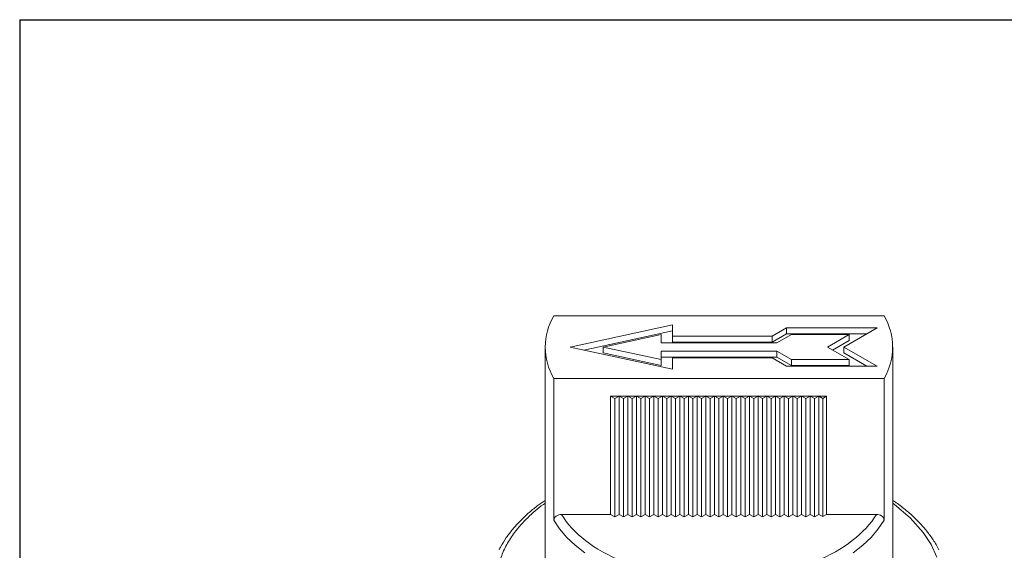
# Model space of a CAD drawing. Units: millimetres. Extents: x 5 to 274, y 5 to 211.
# Drawn here: x 5 to 39, y 193 to 211 of the extents above; entities that cross this region are included whole.
import ezdxf

# ---------------------------------------------------------------- set-up
doc = ezdxf.new("R2010")
doc.units = ezdxf.units.MM
doc.layers.add('TITLE_BLOCK', color=7, linetype='Continuous')

msp = doc.modelspace()

# ---------------------------------------------------------------- linework, layer by layer
at = {"color": 7, "linetype": 'Continuous', "lineweight": 15}
for p, q in [((34.446, 200.679), (23.047, 200.679)), ((23.607, 199.597), (27.146, 200.363)), ((27.146, 200.363), (27.146, 199.972)), ((27.146, 200.159), (24.079, 199.495)), ((24.746, 199.597), (26.746, 200.03)), ((26.746, 200.03), (26.746, 199.741)), ((27.146, 199.972), (30.581, 199.972)), ((27.146, 199.768), (27.146, 199.972)), ((30.581, 199.972), (31.081, 200.261)), ((31.081, 200.056), (30.581, 199.768)), ((30.581, 199.768), (30.581, 199.972)), ((30.746, 199.741), (31.246, 200.03)), ((31.081, 200.261), (34.212, 200.261)), ((31.081, 200.056), (31.081, 200.261)), ((33.858, 200.056), (31.081, 200.056)), ((31.246, 200.03), (33.246, 200.03)), ((33.246, 200.03), (32.496, 199.597)), ((34.212, 200.261), (33.062, 199.597)), ((33.246, 199.826), (33.246, 200.03)), ((22.746, 199.597), (22.746, 191.431)), ((27.146, 198.831), (23.607, 199.597)), ((26.746, 199.164), (24.746, 199.597)), ((24.746, 199.597), (24.746, 199.393)), ((26.746, 199.741), (30.746, 199.741)), ((30.581, 199.768), (27.146, 199.768)), ((32.496, 199.597), (33.246, 199.164)), ((33.246, 199.826), (32.673, 199.495)), ((33.062, 199.597), (34.212, 198.933)), ((33.062, 199.393), (33.062, 199.597)), ((34.746, 191.431), (34.746, 199.597)), ((26.746, 198.96), (24.746, 199.393)), ((30.746, 199.452), (26.746, 199.452)), ((26.746, 199.452), (26.746, 199.164)), ((31.246, 199.164), (30.746, 199.452)), ((30.746, 199.248), (30.746, 199.452)), ((33.858, 198.933), (33.062, 199.393)), ((30.746, 199.248), (26.746, 199.248)), ((26.746, 198.96), (26.746, 199.164)), ((27.146, 199.221), (27.146, 198.831)), ((30.581, 199.221), (27.146, 199.221)), ((31.081, 198.933), (30.581, 199.221)), ((31.246, 198.96), (30.746, 199.248)), ((34.212, 198.933), (31.081, 198.933)), ((33.246, 199.164), (31.246, 199.164)), ((31.246, 198.96), (31.246, 199.164)), ((33.246, 198.96), (31.246, 198.96)), ((33.246, 198.96), (33.246, 199.164)), ((23.047, 193.615), (23.047, 198.514)), ((23.047, 198.514), (34.446, 198.514)), ((34.446, 198.514), (34.446, 193.615)), ((24.996, 197.902), (25.296, 197.902)), ((24.996, 193.819), (24.996, 197.902)), ((25.146, 197.815), (24.996, 197.902)), ((25.146, 197.815), (25.296, 197.902)), ((25.296, 197.902), (25.596, 197.902)), ((25.296, 197.902), (25.446, 197.815)), ((25.296, 197.902), (25.296, 193.819)), ((25.446, 197.815), (25.596, 197.902)), ((25.596, 197.902), (25.896, 197.902)), ((25.596, 197.902), (25.746, 197.815)), ((25.596, 197.902), (25.596, 193.819)), ((25.746, 197.815), (25.896, 197.902)), ((25.896, 197.902), (26.196, 197.902)), ((25.896, 197.902), (26.046, 197.815)), ((25.896, 197.902), (25.896, 193.819)), ((26.046, 197.815), (26.196, 197.902)), ((26.196, 197.902), (26.496, 197.902)), ((26.196, 197.902), (26.346, 197.815)), ((26.196, 197.902), (26.196, 193.819)), ((26.346, 197.815), (26.496, 197.902)), ((26.496, 197.902), (26.796, 197.902)), ((26.496, 197.902), (26.646, 197.815)), ((26.496, 197.902), (26.496, 193.819)), ((26.646, 197.815), (26.796, 197.902)), ((26.796, 197.902), (27.096, 197.902)), ((26.796, 197.902), (26.796, 193.819)), ((26.796, 197.902), (26.946, 197.815)), ((26.946, 197.815), (27.096, 197.902)), ((27.096, 197.902), (27.396, 197.902)), ((27.096, 197.902), (27.246, 197.815)), ((27.096, 197.902), (27.096, 193.819)), ((27.246, 197.815), (27.396, 197.902)), ((27.396, 197.902), (27.696, 197.902)), ((27.396, 197.902), (27.546, 197.815)), ((27.396, 197.902), (27.396, 193.819)), ((27.546, 197.815), (27.696, 197.902)), ((27.696, 197.902), (27.996, 197.902)), ((27.696, 197.902), (27.846, 197.815)), ((27.696, 197.902), (27.696, 193.819)), ((27.846, 197.815), (27.996, 197.902)), ((27.996, 197.902), (28.296, 197.902)), ((27.996, 197.902), (28.146, 197.815)), ((27.996, 197.902), (27.996, 193.819)), ((28.146, 197.815), (28.296, 197.902)), ((28.296, 197.902), (28.596, 197.902)), ((28.296, 197.902), (28.296, 193.819)), ((28.296, 197.902), (28.446, 197.815)), ((28.446, 197.815), (28.596, 197.902)), ((28.596, 197.902), (28.896, 197.902)), ((28.596, 197.902), (28.596, 193.819)), ((28.596, 197.902), (28.746, 197.815)), ((28.746, 197.815), (28.896, 197.902)), ((28.896, 197.902), (29.196, 197.902)), ((28.896, 197.902), (29.046, 197.815)), ((28.896, 193.819), (28.896, 197.902)), ((29.046, 197.815), (29.196, 197.902)), ((29.196, 197.902), (29.496, 197.902)), ((29.196, 197.902), (29.346, 197.815)), ((29.196, 193.819), (29.196, 197.902)), ((29.346, 197.815), (29.496, 197.902)), ((29.496, 197.902), (29.796, 197.902)), ((29.496, 197.902), (29.646, 197.815)), ((29.496, 193.819), (29.496, 197.902)), ((29.646, 197.815), (29.796, 197.902)), ((29.796, 197.902), (30.096, 197.902)), ((29.796, 197.902), (29.946, 197.815)), ((29.796, 193.819), (29.796, 197.902)), ((29.946, 197.815), (30.096, 197.902)), ((30.096, 197.902), (30.396, 197.902)), ((30.096, 197.902), (30.246, 197.815)), ((30.096, 193.819), (30.096, 197.902)), ((30.246, 197.815), (30.396, 197.902)), ((30.396, 197.902), (30.696, 197.902)), ((30.396, 197.902), (30.546, 197.815)), ((30.396, 193.819), (30.396, 197.902)), ((30.546, 197.815), (30.696, 197.902)), ((30.696, 197.902), (30.996, 197.902)), ((30.696, 193.819), (30.696, 197.902)), ((30.696, 197.902), (30.846, 197.815)), ((30.846, 197.815), (30.996, 197.902)), ((30.996, 197.902), (31.296, 197.902)), ((30.996, 193.819), (30.996, 197.902)), ((30.996, 197.902), (31.146, 197.815)), ((31.146, 197.815), (31.296, 197.902)), ((31.296, 197.902), (31.596, 197.902)), ((31.296, 197.902), (31.446, 197.815)), ((31.296, 193.819), (31.296, 197.902)), ((31.446, 197.815), (31.596, 197.902)), ((31.596, 197.902), (31.896, 197.902)), ((31.596, 197.902), (31.746, 197.815)), ((31.596, 193.819), (31.596, 197.902)), ((31.746, 197.815), (31.896, 197.902)), ((31.896, 197.902), (32.196, 197.902)), ((31.896, 197.902), (32.046, 197.815)), ((31.896, 193.819), (31.896, 197.902)), ((32.046, 197.815), (32.196, 197.902)), ((32.196, 197.902), (32.461, 197.902)), ((32.196, 193.819), (32.196, 197.902)), ((32.329, 197.826), (32.196, 197.902)), ((32.329, 197.826), (32.461, 197.902)), ((32.461, 197.902), (32.461, 193.819)), ((25.146, 197.815), (25.146, 193.733)), ((25.446, 197.815), (25.446, 193.733)), ((25.746, 197.815), (25.746, 193.733)), ((26.046, 197.815), (26.046, 193.733)), ((26.346, 197.815), (26.346, 193.733)), ((26.646, 197.815), (26.646, 193.733)), ((26.946, 197.815), (26.946, 193.733)), ((27.246, 197.815), (27.246, 193.733)), ((27.546, 197.815), (27.546, 193.733)), ((27.846, 197.815), (27.846, 193.733)), ((28.146, 197.815), (28.146, 193.733)), ((28.446, 197.815), (28.446, 193.733)), ((28.746, 197.815), (28.746, 193.733)), ((29.046, 193.733), (29.046, 197.815)), ((29.346, 193.733), (29.346, 197.815)), ((29.646, 193.733), (29.646, 197.815)), ((29.946, 193.733), (29.946, 197.815)), ((30.246, 193.733), (30.246, 197.815)), ((30.546, 193.733), (30.546, 197.815)), ((30.846, 193.733), (30.846, 197.815)), ((31.146, 193.733), (31.146, 197.815)), ((31.446, 193.733), (31.446, 197.815)), ((31.746, 193.733), (31.746, 197.815)), ((32.046, 193.733), (32.046, 197.815)), ((32.329, 193.743), (32.329, 197.826)), ((23.311, 193.819), (24.996, 193.819)), ((25.146, 193.733), (24.996, 193.819)), ((25.296, 193.819), (25.146, 193.733)), ((25.446, 193.733), (25.296, 193.819)), ((25.596, 193.819), (25.446, 193.733)), ((25.746, 193.733), (25.596, 193.819)), ((25.896, 193.819), (25.746, 193.733)), ((26.046, 193.733), (25.896, 193.819)), ((26.196, 193.819), (26.046, 193.733)), ((26.346, 193.733), (26.196, 193.819)), ((26.496, 193.819), (26.346, 193.733)), ((26.646, 193.733), (26.496, 193.819)), ((26.796, 193.819), (26.646, 193.733)), ((26.946, 193.733), (26.796, 193.819)), ((27.096, 193.819), (26.946, 193.733)), ((27.246, 193.733), (27.096, 193.819)), ((27.396, 193.819), (27.246, 193.733)), ((27.546, 193.733), (27.396, 193.819)), ((27.696, 193.819), (27.546, 193.733)), ((27.846, 193.733), (27.696, 193.819)), ((27.996, 193.819), (27.846, 193.733)), ((28.146, 193.733), (27.996, 193.819)), ((28.296, 193.819), (28.146, 193.733)), ((28.446, 193.733), (28.296, 193.819)), ((28.596, 193.819), (28.446, 193.733)), ((28.746, 193.733), (28.596, 193.819)), ((28.896, 193.819), (28.746, 193.733)), ((29.046, 193.733), (28.896, 193.819)), ((29.196, 193.819), (29.046, 193.733)), ((29.346, 193.733), (29.196, 193.819)), ((29.496, 193.819), (29.346, 193.733)), ((29.646, 193.733), (29.496, 193.819)), ((29.796, 193.819), (29.646, 193.733)), ((29.946, 193.733), (29.796, 193.819)), ((30.096, 193.819), (29.946, 193.733)), ((30.246, 193.733), (30.096, 193.819)), ((30.396, 193.819), (30.246, 193.733)), ((30.546, 193.733), (30.396, 193.819)), ((30.696, 193.819), (30.546, 193.733)), ((30.846, 193.733), (30.696, 193.819)), ((30.996, 193.819), (30.846, 193.733)), ((31.146, 193.733), (30.996, 193.819)), ((31.296, 193.819), (31.146, 193.733)), ((31.446, 193.733), (31.296, 193.819)), ((31.596, 193.819), (31.446, 193.733)), ((31.746, 193.733), (31.596, 193.819)), ((31.896, 193.819), (31.746, 193.733)), ((32.046, 193.733), (31.896, 193.819)), ((32.196, 193.819), (32.046, 193.733)), ((32.329, 193.743), (32.196, 193.819)), ((32.461, 193.819), (32.329, 193.743)), ((32.461, 193.819), (34.182, 193.819))]:
    msp.add_line(p, q, dxfattribs=at)
at = {"color": 7, "linetype": 'Continuous', "lineweight": 15, "flags": 128}
for points in [[(34.746, 194.201), (34.803, 194.164), (35.349, 193.704), (35.802, 193.194), (36.074, 192.774), (36.271, 192.341)], [(24.115, 192.495), (23.782, 192.752), (23.491, 193.026), (23.245, 193.315), (23.047, 193.615)], [(34.446, 193.615), (34.248, 193.315), (34.002, 193.026), (33.711, 192.752), (33.377, 192.495)]]:
    msp.add_lwpolyline(points, dxfattribs=at)
at = {"color": 7, "linetype": 'Continuous', "lineweight": 15}
for centre, start, end in [((24.863, 199.597), 149.2039, 210.7961), ((32.63, 199.597), 329.2039, 30.7961)]:
    msp.add_arc(centre, 2.114, start, end, dxfattribs=at)
for points, knots in [([(23.31, 188.293), (23.097, 188.425), (22.664, 188.694), (22.122, 189.157), (21.704, 189.627), (21.407, 190.086), (21.208, 190.524), (21.086, 190.973), (21.045, 191.431), (21.086, 191.889), (21.208, 192.339), (21.407, 192.776), (21.703, 193.237), (22.127, 193.703), (22.494, 194.038), (22.727, 194.189), (22.746, 194.201)], [0, 0, 0, 0, 0.083525, 0.169639, 0.258156, 0.327376, 0.396573, 0.467266, 0.537935, 0.608627, 0.679296, 0.748516, 0.817713, 0.906251, 0.99236, 1, 1, 1, 1]), ([(22.746, 194.304), (22.653, 194.24), (22.446, 194.096), (22.156, 193.857), (21.872, 193.59), (21.618, 193.309), (21.397, 193.016), (21.242, 192.779), (21.174, 192.637), (21.156, 192.599)], [0, 0, 0, 0, 0.130556, 0.291349, 0.452732, 0.614744, 0.777474, 0.941074, 1, 1, 1, 1]), ([(36.338, 192.596), (36.307, 192.657), (36.223, 192.826), (36.043, 193.092), (35.803, 193.394), (35.527, 193.684), (35.216, 193.96), (34.955, 194.167), (34.788, 194.276), (34.746, 194.303)], [0, 0, 0, 0, 0.095969, 0.264912, 0.434274, 0.603891, 0.773608, 0.943298, 1, 1, 1, 1]), ([(23.047, 193.615), (23.047, 193.671), (23.077, 193.724), (23.176, 193.798), (23.243, 193.819), (23.311, 193.819)], [0, 0, 0, 0, 0.5, 0.5, 1, 1, 1, 1]), ([(23.311, 193.819), (23.701, 193.166), (24.434, 192.6), (26.383, 191.798), (27.55, 191.582), (29.943, 191.582), (31.11, 191.798), (33.058, 192.6), (33.792, 193.166), (34.182, 193.819)], [0, 0, 0, 0, 0.25, 0.25, 0.5, 0.5, 0.75, 0.75, 1, 1, 1, 1]), ([(34.182, 193.819), (34.25, 193.819), (34.317, 193.799), (34.416, 193.724), (34.446, 193.671), (34.446, 193.615)], [0, 0, 0, 0, 0.5, 0.5, 1, 1, 1, 1])]:
    msp.add_open_spline(points, degree=3, knots=knots, dxfattribs=at)
at = {"layer": 'TITLE_BLOCK'}
for q in [(274.397, 210.9), (4.598, 4.998)]:
    msp.add_line((4.598, 210.9), q, dxfattribs=at)

doc.saveas('drawing.dxf')
